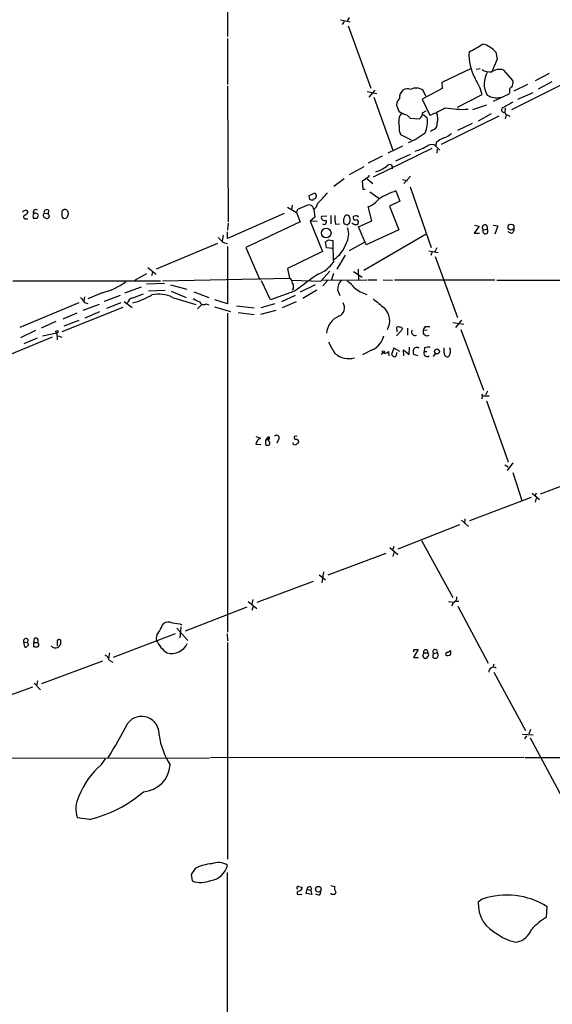
# Model space of a CAD drawing. Extents: x 10 to 1038, y 14 to 915.
# Drawn here: x 172 to 261, y 257 to 422 of the extents above; entities that cross this region are included whole.
import ezdxf

# ---------------------------------------------------------------- set-up
doc = ezdxf.new("R2010")
doc.units = 0
doc.header["$MEASUREMENT"] = 0
doc.layers.add('MAIN', color=5, linetype='CONTINUOUS')

msp = doc.modelspace()

# ---------------------------------------------------------------- linework, layer by layer
at = {"layer": 'MAIN'}
for p, q in [((206.5867, 424.3493), (206.5867, 419.1)), ((225.552, 421.894), (227.1607, 421.5553)), ((226.1447, 421.64), (225.806, 421.132)), ((226.9913, 422.3173), (226.6527, 421.7246)), ((226.822, 420.878), (230.632, 410.464)), ((206.5867, 418.7613), (206.5867, 411.0566)), ((251.8833, 415.29), (250.952, 413.1733)), ((251.6293, 416.4753), (251.8833, 415.29)), ((247.4807, 413.766), (242.57, 411.3953)), ((249.0047, 413.6813), (248.3273, 413.5966)), ((252.8993, 413.512), (254.508, 411.6493)), ((260.604, 412.9193), (258.2333, 411.6493)), ((206.5867, 410.8026), (206.6713, 388.0273)), ((230.0393, 409.8713), (231.648, 409.5326)), ((231.3093, 410.1253), (230.2933, 408.94)), ((242.6547, 410.3793), (239.268, 408.6013)), ((239.8607, 409.1093), (239.4373, 410.0406)), ((242.57, 411.3953), (242.6547, 410.3793)), ((263.4827, 411.3953), (254.254, 406.8233)), ((256.9633, 411.0566), (254.6773, 409.956)), ((261.0273, 411.48), (258.7413, 410.2946)), ((231.14, 408.94), (234.3573, 400.05)), ((239.268, 408.6013), (240.538, 405.892)), ((245.1947, 407.2466), (249.3433, 409.3633)), ((253.8307, 409.448), (251.206, 408.178)), ((254, 409.7866), (253.8307, 409.448)), ((255.3547, 408.6013), (257.8947, 409.702)), ((235.1193, 407.162), (235.3733, 406.5693)), ((239.3527, 406.3153), (239.9453, 406.654)), ((250.1053, 407.5853), (247.7347, 406.8233)), ((253.238, 407.0773), (253.1533, 406.4)), ((237.236, 405.384), (238.8447, 405.2993)), ((239.776, 405.7226), (240.1147, 405.4686)), ((252.1373, 405.7226), (242.4853, 400.9813)), ((250.8673, 406.146), (248.666, 404.876)), ((253.4073, 405.9766), (253.238, 405.2993)), ((253.6613, 405.892), (254, 405.7226)), ((241.1307, 403.4366), (240.6227, 403.1826)), ((247.65, 404.5373), (245.1947, 403.352)), ((235.458, 403.1826), (235.6273, 402.6746)), ((235.6273, 402.6746), (237.4053, 401.7433)), ((240.8767, 400.304), (231.0553, 395.478)), ((235.966, 400.7273), (233.5107, 399.542)), ((241.6387, 401.32), (241.554, 400.7273)), ((241.554, 400.7273), (242.2313, 400.05)), ((241.808, 400.2193), (241.7233, 399.542)), ((232.5793, 399.034), (230.2087, 397.8486)), ((237.236, 399.288), (234.7807, 398.1873)), ((229.4467, 397.256), (226.9913, 395.9013)), ((226.1447, 395.224), (224.4513, 393.954)), ((229.2773, 394.8853), (230.378, 395.6473)), ((230.0393, 395.224), (230.9707, 394.462)), ((230.378, 395.6473), (230.378, 395.8166)), ((235.966, 395.1393), (236.728, 394.8853)), ((237.3207, 395.6473), (236.22, 394.462)), ((229.362, 393.446), (229.2773, 394.8853)), ((229.7007, 393.446), (229.362, 393.446)), ((237.236, 393.8693), (240.792, 383.7093)), ((220.3027, 392.43), (221.3187, 392.8533)), ((220.3873, 391.7526), (220.3027, 392.43)), ((220.98, 391.8373), (220.8953, 391.5833)), ((230.4627, 393.0226), (231.9867, 392.0066)), ((234.8653, 393.192), (235.5427, 391.4986)), ((178.816, 389.89), (179.07, 390.0593)), ((216.662, 390.4826), (218.186, 389.5513)), ((217.424, 390.8213), (217.3393, 389.9746)), ((218.3553, 390.0593), (218.186, 389.5513)), ((221.0647, 390.0593), (221.234, 388.7893)), ((230.8013, 388.1966), (230.2087, 390.5673)), ((235.5427, 391.4986), (233.7647, 390.652)), ((233.7647, 390.652), (235.3733, 386.6726)), ((172.6353, 388.5353), (173.0587, 388.5353)), ((173.9053, 388.874), (173.9053, 388.62)), ((174.5827, 388.62), (174.8367, 389.0433)), ((175.5987, 389.0433), (175.768, 389.382)), ((175.768, 389.382), (176.4453, 389.4666)), ((176.53, 389.9746), (176.4453, 389.4666)), ((176.4453, 389.4666), (176.4453, 389.2126)), ((176.6147, 388.874), (176.4453, 388.62)), ((179.6627, 389.9746), (179.832, 389.4666)), ((216.0693, 389.382), (206.5867, 385.2333)), ((218.186, 389.5513), (218.7787, 388.0273)), ((221.234, 388.7893), (220.472, 388.112)), ((223.266, 388.9586), (222.3347, 388.874)), ((223.9433, 389.0433), (223.9433, 387.6886)), ((226.9913, 388.9586), (226.822, 389.0433)), ((227.9227, 388.9586), (227.6687, 388.874)), ((206.6713, 387.7733), (206.5867, 386.588)), ((218.7787, 388.0273), (209.6347, 383.7093)), ((220.472, 388.112), (221.6573, 388.1966)), ((220.472, 388.112), (222.504, 383.032)), ((224.7053, 387.604), (225.3827, 387.6886)), ((226.6527, 387.5193), (227.076, 387.858)), ((227.584, 387.6886), (227.584, 387.858)), ((228.5153, 387.858), (228.4307, 387.5193)), ((228.6, 387.1806), (230.8013, 388.1966)), ((229.87, 384.1326), (228.6, 387.1806)), ((248.8353, 387.2653), (247.9887, 386.08)), ((248.0733, 387.4346), (248.8353, 387.2653)), ((249.5127, 386.6726), (250.19, 386.7573)), ((251.206, 387.4346), (251.968, 387.35)), ((251.968, 387.35), (251.46, 385.9106)), ((205.8247, 385.7413), (205.6553, 384.81)), ((206.5867, 385.2333), (206.5867, 386.334)), ((239.9453, 385.9106), (229.4467, 379.8146)), ((235.3733, 386.6726), (229.87, 384.1326)), ((247.9887, 386.08), (248.92, 386.08)), ((254.1693, 386.08), (253.746, 386.334)), ((204.8933, 384.3866), (194.564, 380.0686)), ((206.5867, 383.8786), (206.5867, 374.2266)), ((209.6347, 383.7093), (212.0053, 378.2906)), ((223.1813, 383.6246), (223.012, 384.6406)), ((224.1973, 383.54), (223.1813, 383.6246)), ((223.52, 384.9793), (224.282, 384.8946)), ((229.5313, 384.556), (226.9913, 383.1166)), ((241.7233, 383.6246), (241.3847, 382.9473)), ((222.504, 383.032), (216.662, 380.1533)), ((226.314, 382.4393), (224.9593, 380.0686)), ((240.3687, 383.1166), (241.9773, 382.8626)), ((240.8767, 382.8626), (240.7073, 382.3546)), ((241.4693, 382.1853), (245.1947, 371.9406)), ((193.2093, 380.3226), (194.564, 379.222)), ((216.662, 380.1533), (217.0007, 378.5446)), ((191.008, 378.206), (193.04, 379.3066)), ((193.9713, 379.476), (193.802, 378.968)), ((195.6647, 378.1213), (217.0007, 378.5446)), ((222.25, 378.0366), (223.774, 379.73)), ((224.3667, 379.3066), (224.028, 378.2906)), ((227.7533, 379.6453), (229.1927, 378.714)), ((228.5153, 380.0686), (228.6, 378.206)), ((170.5187, 378.1213), (195.326, 378.1213)), ((189.3147, 376.0893), (192.1087, 377.1053)), ((192.9553, 377.6133), (196.0033, 377.698)), ((197.0193, 377.444), (199.7287, 376.682)), ((213.7833, 374.904), (212.2593, 378.1213)), ((217.3393, 378.206), (222.25, 378.0366)), ((221.3187, 377.444), (218.7787, 376.174)), ((222.5887, 378.2906), (225.7213, 378.206)), ((223.4353, 378.206), (222.5887, 377.2746)), ((225.7213, 378.206), (229.9547, 378.2906)), ((230.124, 378.2906), (231.648, 378.2906)), ((232.7487, 378.2906), (234.2727, 378.206)), ((251.46, 378.206), (234.6113, 378.206)), ((251.7987, 378.206), (304.4613, 378.2906)), ((182.5413, 375.412), (182.4567, 374.7346)), ((185.5047, 376.0893), (183.134, 375.0733)), ((188.5527, 375.666), (185.8433, 374.65)), ((190.6693, 375.2426), (192.4473, 375.92)), ((193.294, 376.428), (196.088, 376.5126)), ((197.104, 376.3433), (199.644, 375.3273)), ((197.358, 375.3273), (201.2527, 374.142)), ((200.914, 376.2586), (203.454, 375.3273)), ((217.8473, 376.3433), (213.7833, 374.904)), ((217.932, 375.666), (215.646, 374.5653)), ((221.5727, 376.5126), (219.202, 375.158)), ((225.044, 376.5973), (225.4673, 375.666)), ((181.61, 374.396), (171.704, 370.2473)), ((188.976, 373.634), (178.7313, 369.57)), ((184.9967, 374.142), (182.2873, 373.126)), ((182.5413, 374.4806), (183.134, 374.3113)), ((188.6373, 374.396), (186.2667, 373.4646)), ((189.23, 374.65), (190.5847, 373.634)), ((201.5067, 373.38), (202.2687, 374.142)), ((202.946, 374.2266), (203.454, 374.0573)), ((204.3853, 373.7186), (207.0947, 372.9566)), ((206.5867, 374.2266), (204.47, 374.904)), ((208.1107, 373.888), (211.074, 373.5493)), ((214.5453, 374.2266), (212.1747, 373.5493)), ((218.1013, 374.5653), (215.7307, 373.5493)), ((181.2713, 372.7026), (178.9007, 371.6866)), ((185.0813, 372.872), (182.626, 371.856)), ((206.5867, 372.7026), (206.5867, 319.1086)), ((208.3647, 372.7873), (211.074, 372.4486)), ((214.7147, 373.126), (212.09, 372.4486)), ((177.7153, 371.2633), (175.26, 370.1626)), ((181.61, 371.4326), (179.07, 370.5013)), ((239.776, 370.4166), (240.538, 370.4166)), ((244.4327, 371.094), (246.2953, 370.84)), ((245.872, 371.5173), (244.856, 370.2473)), ((177.1227, 368.6386), (167.0473, 364.49)), ((174.3287, 369.7393), (171.7887, 368.554)), ((175.514, 368.8926), (177.8847, 369.4006)), ((177.8847, 369.4006), (177.9693, 368.2153)), ((178.1387, 368.8926), (178.7313, 368.6386)), ((234.95, 368.8926), (235.966, 369.9933)), ((235.0347, 369.9086), (235.0347, 369.57)), ((236.8127, 370.1626), (236.8127, 368.9773)), ((240.1147, 369.824), (239.4373, 369.7393)), ((245.7873, 369.9086), (249.5973, 359.7486)), ((174.5827, 368.4693), (172.3813, 367.538)), ((237.0667, 365.76), (237.1513, 366.9453)), ((230.886, 366.522), (229.2773, 365.6753)), ((232.41, 365.76), (232.664, 366.014)), ((233.5953, 366.268), (233.68, 365.506)), ((234.5267, 366.776), (234.1033, 365.76)), ((235.5427, 366.268), (234.5267, 366.776)), ((236.22, 365.506), (236.1353, 366.522)), ((236.1353, 366.522), (237.0667, 365.76)), ((238.5907, 365.506), (237.8287, 365.76)), ((239.6913, 366.8606), (239.6067, 366.268)), ((239.6067, 366.268), (240.03, 366.268)), ((241.4693, 365.9293), (241.1307, 365.4213)), ((242.9933, 366.014), (242.9933, 366.8606)), ((249.2587, 359.0713), (249.428, 358.8173)), ((249.428, 358.8173), (249.2587, 358.2246)), ((249.428, 358.8173), (250.5287, 358.8173)), ((250.2747, 359.5793), (249.936, 358.902)), ((250.1053, 357.9706), (253.746, 347.726)), ((218.2707, 352.044), (217.7627, 351.9593)), ((211.328, 351.9593), (212.09, 351.7053)), ((211.328, 350.6893), (212.1747, 350.6046)), ((213.36, 351.8746), (212.9367, 351.3666)), ((212.9367, 351.3666), (213.5293, 351.536)), ((212.9367, 351.3666), (212.9367, 350.6046)), ((213.36, 351.8746), (213.5293, 351.536)), ((213.5293, 351.1973), (213.5293, 351.536)), ((215.138, 351.4513), (214.884, 350.8586)), ((253.1533, 347.218), (253.746, 346.8793)), ((254.508, 347.5566), (253.5767, 346.2866)), ((254.508, 345.948), (256.032, 341.2066)), ((269.6633, 346.2866), (259.08, 342.3073)), ((257.7253, 342.4766), (258.9953, 341.376)), ((258.4027, 342.4766), (258.2333, 342.0533)), ((257.556, 341.7146), (247.2267, 337.82)), ((258.4027, 341.63), (258.2333, 340.9526)), ((245.872, 337.9046), (247.0573, 336.8886)), ((246.4647, 338.1586), (246.38, 337.3966)), ((245.5333, 337.1426), (235.204, 333.0786)), ((239.1833, 334.518), (244.4327, 324.9506)), ((233.172, 332.3166), (223.4353, 328.676)), ((233.8493, 333.3326), (235.204, 332.1473)), ((234.5267, 333.502), (234.3573, 332.994)), ((234.5267, 332.486), (234.3573, 331.8086)), ((222.6733, 329.2686), (222.4193, 327.406)), ((220.98, 327.66), (211.4973, 324.104)), ((221.996, 328.7606), (223.012, 327.914)), ((210.058, 324.2733), (211.4973, 323.088)), ((210.82, 324.612), (210.6507, 323.85)), ((243.6707, 324.2733), (244.5173, 324.1886)), ((244.5173, 324.104), (244.1787, 323.5113)), ((244.9407, 324.358), (245.4487, 324.358)), ((209.804, 323.342), (199.4747, 319.278)), ((210.9047, 323.4266), (210.6507, 322.7493)), ((245.2793, 323.5113), (250.3593, 313.944)), ((198.0353, 319.786), (199.898, 317.754)), ((198.5433, 320.548), (198.882, 320.3786)), ((198.7127, 320.04), (198.5433, 318.1773)), ((172.2967, 317.5), (172.974, 317.4153)), ((172.2967, 317.5), (172.466, 316.6533)), ((173.0587, 317.9233), (172.974, 317.4153)), ((173.0587, 317.246), (172.974, 317.4153)), ((174.0747, 318.008), (173.99, 317.4153)), ((173.99, 317.4153), (173.99, 316.738)), ((173.99, 317.4153), (174.6673, 317.4153)), ((174.8367, 317.246), (174.6673, 317.4153)), ((177.9693, 317.6693), (177.9693, 316.8226)), ((197.7813, 318.8546), (187.3673, 314.8753)), ((206.502, 318.8546), (206.5867, 317.6693)), ((206.5867, 317.4153), (206.5867, 281.0086)), ((238.5907, 316.23), (237.8287, 314.8753)), ((237.9133, 316.23), (238.5907, 316.23)), ((241.2153, 315.5526), (241.808, 315.722)), ((243.5013, 315.722), (244.0093, 316.0606)), ((185.5893, 314.2826), (175.3447, 310.4726)), ((186.7747, 315.6373), (186.6053, 314.706)), ((186.69, 314.452), (187.2827, 314.1133)), ((237.8287, 314.8753), (238.6753, 314.8753)), ((239.3527, 315.1293), (239.6067, 314.7906)), ((239.522, 315.6373), (240.1993, 315.6373)), ((241.046, 314.96), (241.2153, 314.7906)), ((251.2907, 313.7746), (251.1213, 313.182)), ((251.2907, 312.42), (256.6247, 302.5986)), ((174.6673, 310.9806), (174.498, 310.134)), ((173.8207, 309.88), (163.6607, 306.2393)), ((174.0747, 310.5573), (175.1753, 309.4566)), ((257.4713, 302.768), (257.2173, 302.006)), ((256.1167, 302.006), (257.8947, 301.9213)), ((256.794, 301.752), (256.4553, 301.244)), ((257.3867, 301.4133), (262.7207, 291.5073)), ((146.9813, 297.942), (203.5387, 298.0266)), ((185.42, 296.926), (186.0973, 297.8573)), ((256.3707, 298.1113), (203.708, 298.0266)), ((256.54, 298.1113), (284.48, 298.1113)), ((183.388, 287.6973), (181.356, 287.9513)), ((201.168, 279.4846), (200.4907, 278.4686)), ((200.4907, 278.4686), (200.66, 277.368)), ((206.502, 278.8073), (206.502, 219.456)), ((218.5247, 276.4366), (219.1173, 276.352)), ((219.7947, 275.2513), (219.964, 276.0133)), ((219.964, 276.0133), (220.5567, 275.7593)), ((223.9433, 276.606), (224.6207, 276.4366)), ((218.2707, 275.5053), (218.2707, 275.1666)), ((218.2707, 275.1666), (219.0327, 275.082)), ((220.726, 275.082), (219.7947, 275.2513)), ((220.5567, 275.7593), (220.726, 275.082)), ((221.9113, 274.9973), (221.4033, 275.1666)), ((224.1127, 275.082), (223.8587, 275.336)), ((224.79, 275.5053), (224.6207, 275.082)), ((249.3433, 274.32), (248.666, 273.812)), ((260.1807, 271.272), (260.2653, 273.05))]:
    msp.add_line(p, q, dxfattribs=at)
for centre, radius in [((223.1496, 386.1452), 0.8132), ((254.1881, 387.1266), 0.4951), ((177.9269, 369.5912), 0.1951), ((232.7486, 366.1834), 0.1893), ((241.7631, 366.2512), 0.4108), ((221.842, 275.985), 0.4727)]:
    msp.add_circle(centre, radius, dxfattribs=at)
for centre, radius, start, end in [((255.5092, 416.0957), 8.3801, 176.823887, 208.690618), ((241.0986, 430.1306), 14.8554, 294.004861, 304.104049), ((248.7144, 414.2047), 3.6949, 37.917281, 78.864326), ((250.6886, 415.4407), 2.2827, 233.88866, 276.626253), ((252.2644, 411.3953), 2.2099, 73.303487, 126.432249), ((239.8288, 406.8147), 9.8499, 14.995491, 32.262624), ((253.3903, 411.1573), 3.711, 147.094452, 210.414584), ((253.1536, 411.3529), 1.3865, 328.733619, 12.344134), ((237.3539, 408.747), 1.8969, 133.395753, 181.842838), ((236.767, 408.9484), 1.3778, 66.303948, 121.326067), ((238.2589, 408.625), 1.8419, 50.224699, 120.62232), ((254.4869, 410.0829), 0.57, 105.069981, 211.322346), ((236.1737, 407.7273), 1.1964, 126.742508, 208.197285), ((251.7123, 411.6701), 2.8349, 237.521367, 285.628078), ((362.7855, 617.9717), 246.8296, 238.922635, 239.151838), ((233.6779, 423.4169), 18.8198, 291.377796, 300.263735), ((246.1316, 422.993), 16.107, 259.378291, 272.993325), ((252.9951, 406.7721), 0.4043, 130.977932, 293.032991), ((507.6065, -36.8928), 511.9292, 119.630286, 119.85948), ((237.1987, 405.0362), 1.8418, 139.571465, 187.641309), ((236.0507, 404.7066), 1.3652, 29.748005, 82.876545), ((238.0827, 406.3153), 1.27, 306.869898, 0), ((239.4373, 405.5533), 0.3787, 26.558284, 116.558284), ((235.8173, 404.7491), 4.3572, 335.303567, 9.504693), ((239.3258, 405.2978), 2.5726, 344.769885, 21.259616), ((253.7461, 406.4847), 0.5988, 188.131456, 261.857718), ((228.9774, 403.648), 6.4973, 355.892393, 10.134872), ((240.7015, 404.468), 1.1172, 292.593826, 7.92339), ((230.8478, 415.2054), 15.18, 293.834565, 306.026208), ((244.6874, 397.6782), 4.7494, 111.99384, 129.934081), ((241.1336, 406.4798), 4.7425, 291.98066, 309.947262), ((235.8808, 407.7552), 8.1767, 285.622084, 301.880598), ((240.8152, 399.7871), 1.1957, 51.840082, 121.003202), ((229.5315, 402.632), 6.5202, 287.375884, 305.75383), ((233.7931, 397.0984), 0.5126, 339.313146, 151.805224), ((178.3188, 264.6755), 133.8594, 71.45383, 71.683027), ((221.0478, 392.2859), 0.4537, 261.405541, 345.982133), ((390.6988, 434.8323), 174.5046, 193.919653, 194.148876), ((211.5382, 402.4648), 15.2288, 312.069654, 320.865717), ((229.1927, 393.8693), 3.4548, 287.102729, 323.972627), ((239.4803, 379.6498), 14.307, 108.818421, 121.585674), ((174.4027, 389.5936), 0.4638, 55.220478, 207.145172), ((176.2372, 389.5648), 0.5036, 54.454388, 201.285854), ((179.2395, 389.129), 0.9456, 63.413271, 100.325982), ((388.4566, 9.3658), 416.9676, 113.846862, 114.076026), ((220.2604, 390.0276), 0.8049, 2.257039, 118.258813), ((219.9718, 391.4905), 1.8008, 307.366256, 349.424517), ((172.6777, 389.2548), 0.6695, 55.312965, 145.294022), ((172.593, 388.8317), 0.2993, 98.124688, 278.121983), ((172.2482, 389.8841), 0.8143, 291.805329, 354.446932), ((174.2299, 389.0292), 0.3598, 101.316179, 205.553719), ((174.244, 557.9699), 169.3502, 269.885409, 270.114592), ((174.2863, 388.8951), 0.57, 15.069981, 121.322346), ((176.2336, 389.2549), 0.6693, 198.432242, 288.440363), ((176.4454, 389.001), 0.2116, 323.124688, 90.027077), ((180.2978, 389.3396), 1.5807, 159.622982, 200.37362), ((179.2394, 389.1502), 0.5563, 220.443791, 319.549528), ((349.1016, 346.7956), 174.5652, 165.851163, 166.080306), ((222.8639, 388.7681), 0.5397, 168.683821, 295.558299), ((229.7047, 388.62), 5.1016, 175.240462, 191.48746), ((227.5826, 388.1966), 1.525, 160.542042, 199.457958), ((226.568, 388.7047), 0.4233, 53.124688, 180.013536), ((225.9334, 388.3236), 1.2338, 337.829513, 30.97411), ((228.1108, 388.7422), 0.4613, 163.399492, 267.664214), ((228.1767, 388.5352), 0.4937, 30.975698, 120.959776), ((222.7862, 387.9991), 0.4196, 227.73366, 42.26634), ((268.7262, 514.6113), 133.8752, 251.45383, 251.682999), ((223.9627, 385.9552), 2.9688, 328.105494, 20.838398), ((185.4433, 302.959), 94.6306, 63.327046, 63.55631), ((228.1767, 260.5194), 127.0002, 89.885409, 90.114591), ((228.2614, 388.0274), 0.3052, 326.289107, 123.710893), ((249.8123, 387.0273), 0.4643, 324.440804, 229.813642), ((249.8858, 386.4395), 0.4399, 148.00428, 46.25257), ((254.0794, 386.7096), 0.6361, 278.12628, 19.947705), ((374.6415, 554.3888), 239.462, 224.885409, 225.114592), ((206.5511, 385.7388), 1.3526, 228.52757, 271.508104), ((138.5987, 511.7984), 152.6261, 303.578069, 303.807272), ((267.9609, 384.0895), 43.6863, 178.94403, 183.721451), ((221.46, 386.0375), 5.2876, 304.451935, 341.806969), ((219.7004, 384.4834), 5.6748, 292.005209, 325.314106), ((216.4081, 377.6133), 1.1039, 4.400696, 57.530798), ((259.7845, 322.5609), 68.2003, 123.8185, 127.945572), ((182.8042, 387.0403), 11.279, 283.852669, 306.315475), ((216.5773, 377.1053), 1.104, 327.529206, 32.470794), ((227.3041, 376.5927), 2.2601, 134.45325, 179.883386), ((223.4338, 373.0393), 5.9443, 40.960418, 57.213288), ((231.277, 380.7024), 5.0435, 228.312214, 254.800678), ((393.8805, 544.2312), 271.0711, 218.542738, 218.771917), ((190.9938, 373.9868), 1.297, 104.488369, 165.511631), ((186.9747, 387.6695), 13.7781, 285.554229, 300.110273), ((195.0009, 370.4427), 5.4236, 64.240022, 101.855034), ((202.9802, 377.834), 3.4333, 231.208574, 252.188317), ((202.565, 374.777), 0.6694, 198.437656, 304.691906), ((224.7806, 373.5587), 1.4589, 290.771622, 35.024516), ((612.9741, 839.9709), 601.6575, 230.5964968, 230.8256872), ((230.7894, 371.3965), 3.0275, 330.562865, 45.323853), ((226.7582, 368.9034), 3.6006, 113.925328, 173.41994), ((235.2463, 370.1203), 0.2994, 45, 225.013536), ((235.5257, 369.8832), 0.4539, 14.039305, 98.578205), ((240.4111, 369.6757), 0.9759, 130.603205, 176.263254), ((229.4022, 369.726), 3.5309, 294.849261, 346.347486), ((238.0967, 369.5276), 0.6003, 150.411392, 293.563256), ((240.1195, 369.5906), 0.6982, 167.7035, 298.55807), ((233.4823, 372.223), 10.8692, 203.570911, 215.383194), ((238.3613, 366.3233), 0.6033, 48.629121, 151.990645), ((240.4111, 364.1093), 2.8439, 85.732946, 104.661219), ((226.9768, 368.6039), 3.5644, 228.622633, 285.389193), ((232.9604, 366.7615), 0.8041, 248.370598, 322.142514), ((235.0347, 366.4373), 1.1516, 216.024081, 252.896174), ((234.3316, 365.9548), 0.7176, 300.517362, 11.558886), ((238.8441, 366.1833), 1.1001, 157.369719, 202.630281), ((240.1062, 365.9716), 0.5808, 149.315386, 306.704149), ((243.5013, 365.8809), 0.5251, 165.318078, 298.927431), ((242.4451, 366.3051), 1.5804, 325.998229, 20.578109), ((214.8417, 351.7618), 0.4291, 313.65944, 152.599009), ((212.7934, 350.384), 1.4969, 118.028806, 168.231399), ((213.2754, 351.2401), 0.7201, 241.943894, 298.049084), ((213.4447, 351.7053), 0.1893, 296.551513, 116.578587), ((213.3024, 350.8625), 0.4045, 320.386678, 55.873798), ((217.932, 350.9961), 0.4265, 187.110023, 293.385554), ((218.0871, 351.8604), 0.3391, 163.045081, 286.954919), ((218.5668, 350.3085), 0.5517, 94.376403, 147.539959), ((218.0379, 351.0386), 0.519, 339.707536, 73.41919), ((244.1585, 324.9866), 0.9527, 292.123029, 2.929976), ((196.6325, 319.5475), 1.2904, 76.45591, 144.653307), ((198.8013, 327.4028), 6.8596, 254.209951, 267.844527), ((196.0459, 318.135), 1.4482, 142.129874, 195.253037), ((193.1451, 320.7769), 2.4823, 315.07671, 348.782411), ((172.7428, 317.5944), 0.456, 46.155, 191.948196), ((174.3831, 317.7238), 0.4195, 312.652256, 137.338488), ((177.6628, 317.3866), 0.9064, 218.482102, 7.187746), ((178.275, 317.6176), 0.3102, 337.718335, 170.400963), ((199.5543, 320.0696), 5.4247, 205.268808, 234.791747), ((172.6353, 316.9921), 0.3787, 243.44848, 333.414653), ((172.9105, 317.0555), 0.2414, 285.250955, 52.11877), ((174.4559, 317.8819), 1.2351, 247.839382, 275.892458), ((174.5121, 317.0343), 0.3875, 280.497939, 33.11188), ((197.1463, 318.4914), 2.9434, 255.849033, 334.968995), ((238.2942, 315.9337), 0.4825, 142.120851, 195.271781), ((239.8607, 315.7897), 0.3714, 335.768033, 204.225635), ((241.4507, 315.8506), 0.3798, 340.205099, 231.693632), ((241.427, 315.3102), 0.5611, 247.832603, 47.224802), ((243.445, 315.4679), 0.2603, 77.50701, 220.575031), ((243.3746, 315.722), 0.7194, 331.913927, 28.079046), ((185.4342, 314.1415), 1.2937, 13.888001, 63.43693), ((366.4297, 273.0608), 133.8593, 161.453816, 161.683013), ((239.8184, 315.1151), 0.3874, 236.880041, 349.51391), ((240.03, 315.341), 0.3413, 299.734472, 60.257201), ((242.2181, 314.9456), 1.1722, 148.813265, 179.29612), ((243.5831, 315.7474), 0.5605, 233.195523, 319.492942), ((251.2529, 312.4326), 0.809, 55.251094, 180.892408), ((192.1353, 302.0465), 2.9442, 355.911749, 141.765387), ((103.2332, 348.9563), 97.625, 328.554518, 332.493722), ((207.8818, 303.7683), 12.9546, 188.57551, 212.324414), ((193.9165, 286.8293), 13.196, 130.081033, 158.84322), ((192.1425, 297.1462), 4.8019, 273.639302, 356.359508), ((185.6281, 289.4825), 4.5382, 152.300555, 199.718623), ((178.3991, 308.5433), 21.4347, 283.45898, 310.949679), ((204.3068, 273.479), 6.7764, 92.91662, 117.593617), ((203.316, 280.7836), 3.3649, 278.14431, 346.404396), ((205.0417, 277.7157), 2.7516, 55.840982, 113.103441), ((202.119, 281.3864), 4.2751, 250.045061, 293.048126), ((218.4682, 276.1827), 0.2602, 77.454468, 220.620402), ((218.1618, 276.4107), 0.9573, 317.120783, 356.484521), ((220.3284, 276.0452), 0.3658, 308.608448, 185.002985), ((225.3181, 276.0823), 0.7822, 153.068072, 227.533651), ((218.9227, 274.8023), 0.9588, 93.551733, 132.844497), ((221.5727, 275.59), 0.6826, 299.738635, 7.11981), ((224.3667, 148.0821), 127.0002, 89.885409, 90.114591), ((253.4774, 262.2738), 12.7359, 57.793282, 108.941557), ((254.4549, 273.6624), 5.7908, 178.51966, 245.491602), ((265.8153, 261.6253), 11.1717, 120.289035, 137.030899), ((255.7725, 273.0702), 5.9758, 231.502808, 264.360864), ((254.4979, 270.4032), 3.3512, 281.836705, 339.68969)]:
    msp.add_arc(centre, radius, start, end, dxfattribs=at)

doc.saveas('drawing.dxf')
